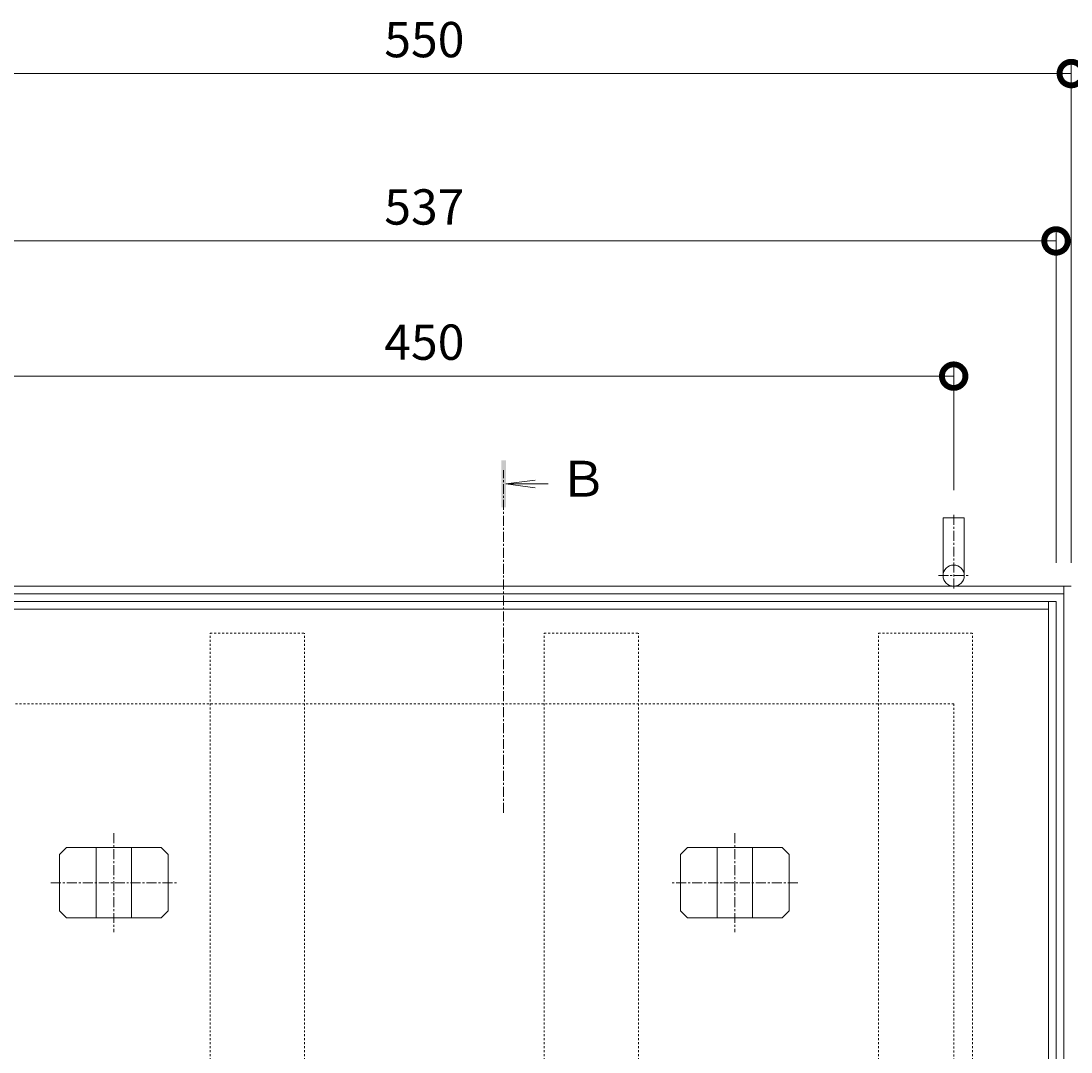
# Model space of a CAD drawing. Extents: x 4333 to 7164, y 65 to 2189.
# Drawn here: x 4816 to 5262, y 1751 to 2189 of the extents above; entities that cross this region are included whole.
import ezdxf

# ---------------------------------------------------------------- set-up
doc = ezdxf.new("R2010")
doc.units = 0
doc.linetypes.add('中心線（短）', pattern=[6.773333, 4.233333, -0.846667, 0.846667, -0.846667])
doc.linetypes.add('点線（標準）', pattern=[1.693333, 0.846667, -0.846667])
doc.layers.get('0').update_dxf_attribs({"lineweight": 9})
doc.layers.get('Defpoints').update_dxf_attribs({"lineweight": 9})
for name, color, linetype, lineweight in [('アンカー', 7, 'Continuous', 9), ('モルタル止め', 2, 'Continuous', 9), ('受枠', 7, 'Continuous', 9), ('寸法', 7, 'Continuous', 9), ('矢視', 4, 'Continuous', 9), ('蓋本体', 7, 'Continuous', 9), ('角パイプ（補強梁）', 7, 'Continuous', 9)]:
    doc.layers.add(name, color=color, linetype=linetype, lineweight=lineweight)
doc.styles.add('(K)MSゴシック', font='MS Gothic.ttf')
doc.styles.add('ＭＳ ゴシック', font='MS Gothic.ttf', dxfattribs={"width": 1.05, "height": 4})
doc.dimstyles.new('KAD-1', dxfattribs={"dimtxt": 3, "dimasz": 4, "dimexe": 1, "dimexo": 2, "dimgap": 1, "dimtad": 1, "dimdec": 1, "dimdsep": 46, "dimtxsty": '(K)MSゴシック', "dimblk": 'DOTSMALL', "dimcen": 0, "dimclrd": 7, "dimclre": 256, "dimclrt": 2, "dimadec": 0, "dimazin": 0, "dimtfac": 1, "dimtdec": 1, "dimtmove": 0, "dimatfit": 3, "dimldrblk": 'DOTSMALL', "dimfxl": 1, "dimtfill": 1, "dimlwd": -1, "dimlwe": -1, "dimarcsym": 0})

# ---------------------------------------------------------------- blocks, each defined once
blk = doc.blocks.new('_DotSmall')
at = {"color": 0, "linetype": 'ByBlock', "const_width": 0.5}
blk.add_lwpolyline([(-0.0625, 0, 1), (0.0625, 0, 1)], format="xyb", close=True, dxfattribs=at)
blk = doc.blocks.new('*D41')
at = {"layer": 'Defpoints', "color": 0, "linetype": 'Continuous', "lineweight": 9, "transparency": 16777216}
for p in [(5262.22, 2166.81), (4712.22, 1948.96), (5262.22, 1948.96)]:
    blk.add_point(p, dxfattribs=at)
at = {"layer": '寸法', "lineweight": 9, "transparency": 16777216}
for p, q in [((4712.22, 1958.96), (4712.22, 2171.81)), ((5262.22, 1958.96), (5262.22, 2171.81))]:
    blk.add_line(p, q, dxfattribs=at)
at = {"layer": '寸法', "color": 7, "transparency": 16777216}
blk.add_line((4712.22, 2166.81), (5262.22, 2166.81), dxfattribs=at)
at = {"layer": '寸法', "color": 7, "linetype": 'Continuous', "transparency": 16777216, "xscale": 20, "yscale": 20, "zscale": 20, "rotation": 180}
blk.add_blockref('_DotSmall', (4712.22, 2166.81), dxfattribs=at)
at = {"layer": '寸法', "color": 7, "linetype": 'Continuous', "transparency": 16777216, "xscale": 20, "yscale": 20, "zscale": 20}
blk.add_blockref('_DotSmall', (5262.22, 2166.81), dxfattribs=at)
at = {"layer": '寸法', "color": 2, "linetype": 'Continuous', "lineweight": 9, "transparency": 16777216, "insert": (4987.22, 2179.31), "char_height": 15, "attachment_point": 5, "style": '(K)MSゴシック', "bg_fill": 3, "box_fill_scale": 1.1, "bg_fill_color": 256, "bg_fill_true_color": 13158600, "bg_fill_transparency": 0}
blk.add_mtext('550', dxfattribs=at)
blk = doc.blocks.new('*D42')
at = {"layer": 'Defpoints', "color": 0, "linetype": 'Continuous', "lineweight": 9, "transparency": 16777216}
for p in [(5255.72, 2095.69), (4718.72, 1948.96), (5255.72, 1948.96)]:
    blk.add_point(p, dxfattribs=at)
at = {"layer": '寸法', "lineweight": 9, "transparency": 16777216}
for p, q in [((4718.72, 1958.96), (4718.72, 2100.69)), ((5255.72, 1958.96), (5255.72, 2100.69))]:
    blk.add_line(p, q, dxfattribs=at)
at = {"layer": '寸法', "color": 7, "transparency": 16777216}
blk.add_line((4718.72, 2095.69), (5255.72, 2095.69), dxfattribs=at)
at = {"layer": '寸法', "color": 7, "linetype": 'Continuous', "transparency": 16777216, "xscale": 20, "yscale": 20, "zscale": 20, "rotation": 180}
blk.add_blockref('_DotSmall', (4718.72, 2095.69), dxfattribs=at)
at = {"layer": '寸法', "color": 7, "linetype": 'Continuous', "transparency": 16777216, "xscale": 20, "yscale": 20, "zscale": 20}
blk.add_blockref('_DotSmall', (5255.72, 2095.69), dxfattribs=at)
at = {"layer": '寸法', "color": 2, "linetype": 'Continuous', "lineweight": 9, "transparency": 16777216, "insert": (4987.22, 2108.19), "char_height": 15, "attachment_point": 5, "style": '(K)MSゴシック', "bg_fill": 3, "box_fill_scale": 1.1, "bg_fill_color": 256, "bg_fill_true_color": 13158600, "bg_fill_transparency": 0}
blk.add_mtext('537', dxfattribs=at)
blk = doc.blocks.new('*D43')
at = {"layer": 'Defpoints', "color": 0, "linetype": 'Continuous', "lineweight": 9, "transparency": 16777216}
for p in [(5212.22, 2038.23), (4762.22, 1979.8), (5212.22, 1979.8)]:
    blk.add_point(p, dxfattribs=at)
at = {"layer": '寸法', "lineweight": 9, "transparency": 16777216}
for p, q in [((4762.22, 1989.8), (4762.22, 2043.23)), ((5212.22, 1989.8), (5212.22, 2043.23))]:
    blk.add_line(p, q, dxfattribs=at)
at = {"layer": '寸法', "color": 7, "transparency": 16777216}
blk.add_line((4762.22, 2038.23), (5212.22, 2038.23), dxfattribs=at)
at = {"layer": '寸法', "color": 7, "linetype": 'Continuous', "transparency": 16777216, "xscale": 20, "yscale": 20, "zscale": 20, "rotation": 180}
blk.add_blockref('_DotSmall', (4762.22, 2038.23), dxfattribs=at)
at = {"layer": '寸法', "color": 7, "linetype": 'Continuous', "transparency": 16777216, "xscale": 20, "yscale": 20, "zscale": 20}
blk.add_blockref('_DotSmall', (5212.22, 2038.23), dxfattribs=at)
at = {"layer": '寸法', "color": 2, "linetype": 'Continuous', "lineweight": 9, "transparency": 16777216, "insert": (4987.22, 2050.73), "char_height": 15, "attachment_point": 5, "style": '(K)MSゴシック', "bg_fill": 3, "box_fill_scale": 1.1, "bg_fill_color": 256, "bg_fill_true_color": 13158600, "bg_fill_transparency": 0}
blk.add_mtext('450', dxfattribs=at)

msp = doc.modelspace()

# ---------------------------------------------------------------- linework, layer by layer
at = {"layer": 'アンカー', "color": 7, "linetype": 'Continuous', "lineweight": 9}
for p, q in [((5216.72, 1977.96), (5207.72, 1977.96)), ((5207.72, 1977.96), (5207.72, 1953.46)), ((5216.72, 1977.96), (5216.72, 1953.46))]:
    msp.add_line(p, q, dxfattribs=at)
at = {"layer": 'アンカー', "color": 4, "linetype": '中心線（短）', "lineweight": 9}
for p, q in [((5212.22, 1947.98), (5212.22, 1979.8)), ((5205.72, 1953.46), (5218.71, 1953.46))]:
    msp.add_line(p, q, dxfattribs=at)
at = {"layer": 'アンカー', "color": 7, "linetype": 'Continuous', "lineweight": 9}
msp.add_circle((5212.22, 1953.46), 4.5, dxfattribs=at)
at = {"layer": 'モルタル止め', "color": 7, "linetype": '中心線（短）', "lineweight": 9}
for p, q in [((4855.22, 1843.94), (4855.22, 1801.98)), ((5119.22, 1843.94), (5119.22, 1801.98)), ((4828.52, 1822.96), (4881.92, 1822.96)), ((5145.92, 1822.96), (5092.52, 1822.96))]:
    msp.add_line(p, q, dxfattribs=at)
at = {"layer": 'モルタル止め', "color": 2, "linetype": 'Continuous', "lineweight": 9}
for p, q in [((4835.13, 1837.96), (4832.13, 1834.96)), ((4832.13, 1810.96), (4832.13, 1834.96)), ((4835.13, 1837.96), (4875.31, 1837.96)), ((4847.72, 1807.96), (4847.72, 1837.96)), ((4862.72, 1807.96), (4862.72, 1837.96)), ((4875.31, 1837.96), (4878.31, 1834.96)), ((4878.31, 1810.96), (4878.31, 1834.96)), ((5099.13, 1837.96), (5096.13, 1834.96)), ((5096.13, 1810.96), (5096.13, 1834.96)), ((5139.31, 1837.96), (5099.13, 1837.96)), ((5111.72, 1807.96), (5111.72, 1837.96)), ((5126.72, 1807.96), (5126.72, 1837.96)), ((5139.31, 1837.96), (5142.31, 1834.96)), ((5142.31, 1810.96), (5142.31, 1834.96)), ((4835.13, 1807.96), (4832.13, 1810.96)), ((4835.13, 1807.96), (4875.31, 1807.96)), ((4875.31, 1807.96), (4878.31, 1810.96)), ((5099.13, 1807.96), (5096.13, 1810.96)), ((5139.31, 1807.96), (5099.13, 1807.96)), ((5139.31, 1807.96), (5142.31, 1810.96))]:
    msp.add_line(p, q, dxfattribs=at)
at = {"layer": '受枠', "color": 7, "linetype": 'Continuous', "lineweight": 9}
for p, q in [((5262.22, 1948.96), (4712.22, 1948.96)), ((5259.02, 1398.96), (5259.02, 1948.96)), ((5259.02, 1945.76), (4715.42, 1945.76))]:
    msp.add_line(p, q, dxfattribs=at)
at = {"layer": '受枠', "color": 7, "linetype": '点線（標準）', "lineweight": 9}
for q in [(4762.22, 1898.96), (5212.22, 1448.96)]:
    msp.add_line((5212.22, 1898.96), q, dxfattribs=at)
at = {"layer": '矢視', "color": 4, "linetype": '中心線（短）', "lineweight": 9}
msp.add_line((5020.93, 1852.69), (5020.93, 1998.34), dxfattribs=at)
at = {"layer": '矢視', "color": 4, "linetype": 'Continuous', "lineweight": 9}
for q in [(5034.32, 1994.06), (5034.32, 1990.8), (5039.8, 1992.43)]:
    msp.add_line((5021.93, 1992.43), q, dxfattribs=at)
msp.add_solid([(5021.93, 2002.43), (5021.93, 1982.43), (5019.93, 2002.43), (5019.93, 1982.43)], dxfattribs=at)
at = {"layer": '蓋本体', "color": 7, "linetype": 'Continuous', "lineweight": 9}
for p, q in [((5255.72, 1942.46), (4718.72, 1942.46)), ((5252.52, 1405.46), (5252.52, 1942.46)), ((5255.72, 1942.46), (5255.72, 1405.46)), ((5252.52, 1939.26), (4721.92, 1939.26))]:
    msp.add_line(p, q, dxfattribs=at)
at = {"layer": '角パイプ（補強梁）', "color": 7, "linetype": '点線（標準）', "lineweight": 9}
for p, q in [((4896.22, 1929.01), (4936.22, 1929.01)), ((4896.22, 1419.01), (4896.22, 1929.01)), ((4936.22, 1419.01), (4936.22, 1929.01)), ((5038.22, 1419.01), (5038.22, 1929.01)), ((5038.22, 1929.01), (5078.22, 1929.01)), ((5078.22, 1419.01), (5078.22, 1929.01)), ((5180.22, 1929.01), (5220.22, 1929.01)), ((5180.22, 1419.01), (5180.22, 1929.01)), ((5220.22, 1419.01), (5220.22, 1929.01))]:
    msp.add_line(p, q, dxfattribs=at)

# ---------------------------------------------------------------- texts
at = {"layer": '矢視', "color": 2, "linetype": 'Continuous', "lineweight": 9, "style": 'ＭＳ ゴシック'}
msp.add_text('Ｂ', height=15.24, dxfattribs=at).set_placement((5044.31, 1987))

# ---------------------------------------------------------------- next in the draw order: dimensions: what is measured, and where the dimension line sits
at = {"layer": '寸法', "color": 7, "linetype": 'Continuous', "lineweight": 9}
dim = msp.add_linear_dim(base=(5262.22, 2166.81), p1=(4712.22, 1948.96), p2=(5262.22, 1948.96), dimstyle='KAD-1', override={"dimscale": 0, "dimtix": 0, "dimtofl": 1, "dimtmove": 0, "dimatfit": 3, "dimlwe": 9}, dxfattribs=at)
dim.commit()
dim.dimension.update_dxf_attribs({"geometry": '*D41', "text_midpoint": (4987.22, 2179.31)})

# ---------------------------------------------------------------- next in the draw order: dimensions: what is measured, and where the dimension line sits
dim = msp.add_linear_dim(base=(5255.72, 2095.69), p1=(4718.72, 1948.96), p2=(5255.72, 1948.96), dimstyle='KAD-1', override={"dimscale": 0, "dimtix": 0, "dimtofl": 1, "dimtmove": 0, "dimatfit": 3, "dimlwe": 9}, dxfattribs=at)
dim.commit()
dim.dimension.update_dxf_attribs({"geometry": '*D42', "text_midpoint": (4987.22, 2108.19)})

# ---------------------------------------------------------------- next in the draw order: dimensions: what is measured, and where the dimension line sits
dim = msp.add_linear_dim(base=(5212.22, 2038.23), p1=(4762.22, 1979.8), p2=(5212.22, 1979.8), dimstyle='KAD-1', override={"dimscale": 0, "dimtix": 0, "dimtofl": 1, "dimtmove": 0, "dimatfit": 3, "dimlwe": 9}, dxfattribs=at)
dim.commit()
dim.dimension.update_dxf_attribs({"geometry": '*D43', "text_midpoint": (4987.22, 2050.73)})

doc.saveas('drawing.dxf')
